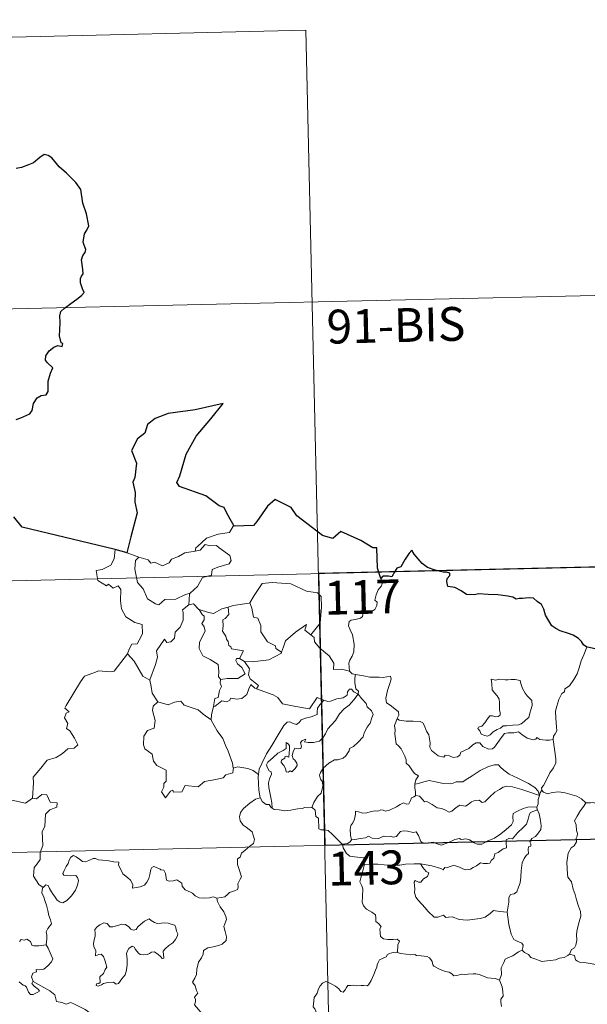
# Model space of a CAD drawing. Units: metres. Extents: x 657247 to 661770, y 4750659 to 4753732.
# Drawn here: x 657816 to 657942, y 4752751 to 4752969 of the extents above; entities that cross this region are included whole.
import ezdxf
from ezdxf.enums import TextEntityAlignment as Align

# ---------------------------------------------------------------- set-up
doc = ezdxf.new("R2010")
doc.units = ezdxf.units.M
doc.header["$MEASUREMENT"] = 0
doc.layers.add('Carátula', color=7, linetype='Continuous', lineweight=0)
doc.styles.add('Style-arial', font='arial.shx', dxfattribs={"bigfont": 'arialbig.shx'})

msp = doc.modelspace()

# ---------------------------------------------------------------- linework, layer by layer
at = {"layer": 'Carátula', "color": 7, "linetype": 'Continuous', "lineweight": 0}
for p, q in [((657614.88, 4752960.49), (657879.65, 4752966.66)), ((657879.65, 4752966.66), (657885.26, 4752725.78)), ((657616.29, 4752900.27), (657969.31, 4752908.49)), ((657529.42, 4752838.01), (658058.97, 4752850.34)), ((657530.83, 4752777.78), (658060.37, 4752790.12))]:
    msp.add_line(p, q, dxfattribs=at)
at = {"layer": 'Carátula', "color": 7, "linetype": 'Continuous', "lineweight": 30, "flags": 128}
for points in [[(657815.49, 4752880.38), (657816.51, 4752880.76), (657818.56, 4752881.67), (657819.08, 4752882.36), (657819.33, 4752883.95), (657820.18, 4752885.15), (657821.05, 4752885.67), (657822.14, 4752885.88), (657822.57, 4752886.55), (657822.58, 4752888.85), (657823.08, 4752890.64), (657823.63, 4752891.83), (657822.48, 4752892.93), (657822, 4752893.51), (657822.11, 4752894.5), (657822.85, 4752895.57), (657823.82, 4752896.4), (657824.76, 4752896.78), (657825.69, 4752896.58), (657825.83, 4752897.22), (657825.46, 4752897.36), (657825.11, 4752898.93), (657825.22, 4752900.27), (657825.26, 4752901.89), (657825.22, 4752903.39), (657825.43, 4752904.32), (657826.2, 4752905.02), (657827.64, 4752906.11), (657828.97, 4752907.02), (657829.97, 4752907.9), (657830.57, 4752908.52), (657830.17, 4752909.31), (657829.78, 4752910.64), (657829.75, 4752911.66), (657829.99, 4752912.17), (657830.34, 4752912.63), (657830.31, 4752913.65), (657830.12, 4752914.77), (657829.96, 4752915.77), (657830.25, 4752916.71), (657830.78, 4752917.43), (657830.96, 4752918.03), (657830.55, 4752919), (657830.38, 4752919.68), (657830.62, 4752921.52), (657831.19, 4752922.38), (657831.63, 4752923.31), (657831.06, 4752925.93), (657830.29, 4752928.36), (657829.87, 4752931.37), (657828.72, 4752932.92), (657826.69, 4752934.95), (657825.01, 4752936.4), (657824.44, 4752937.1), (657823.44, 4752938.4), (657822.6, 4752938.86), (657821.69, 4752939.1), (657820.75, 4752938.42), (657819.36, 4752937.3), (657818.28, 4752936.8), (657816.68, 4752936.2), (657815.53, 4752936.04)], [(657863.77, 4752856.74), (657862.92, 4752858.28), (657862.04, 4752859.92), (657861.61, 4752860.87), (657860.49, 4752861.22), (657857.55, 4752863.47), (657851.7, 4752865.52), (657851.11, 4752866.4), (657851.77, 4752867.92), (657853.19, 4752872.72), (657855.38, 4752876.71), (657858.6, 4752880.56), (657861.38, 4752883.95), (657855.18, 4752882.54), (657849.21, 4752881.72), (657846.27, 4752880.62), (657844.6, 4752879.3), (657844.02, 4752877.38), (657842.35, 4752876.1), (657841.04, 4752873.51), (657842.14, 4752870.68), (657841.83, 4752867.53), (657841.36, 4752866.5), (657841.9, 4752864.23), (657841.83, 4752862.09), (657842.28, 4752859.68), (657840.93, 4752854.38), (657839.99, 4752850.86), (657840.09, 4752850.84)], [(657896.32, 4752845.11), (657895.54, 4752847.43), (657895.39, 4752851.91), (657894.54, 4752851.95), (657891.85, 4752853.53), (657887.44, 4752855.57), (657885.63, 4752854.01), (657883.4, 4752854.67), (657877.66, 4752859.02), (657876.43, 4752860.87), (657872.85, 4752862.67), (657871.18, 4752861.15), (657868.85, 4752857.8), (657868.11, 4752856.88), (657863.77, 4752856.74)], [(657837.41, 4752851.58), (657816.82, 4752856.54), (657815.01, 4752858.84)], [(657840.09, 4752850.84), (657837.41, 4752851.58)], [(657941.88, 4752829.91), (657941.14, 4752830.43), (657940.73, 4752831.2), (657940.04, 4752831.87), (657938.89, 4752832.58), (657937.88, 4752832.96), (657935.99, 4752833.57), (657935.02, 4752834.09), (657934.14, 4752834.67), (657933.46, 4752835.79), (657932.75, 4752837.04), (657932.37, 4752838.37), (657931.84, 4752839.4), (657930.94, 4752840.02), (657930.13, 4752840.76), (657929.21, 4752840.84), (657928.35, 4752840.78), (657927.68, 4752840.74), (657926.92, 4752840.74), (657926.28, 4752840.57), (657925.55, 4752841.01), (657924.41, 4752841.26), (657922.22, 4752841.53), (657920.09, 4752841.6), (657917.9, 4752841.73), (657917.05, 4752841.55), (657915.28, 4752841.61), (657914.08, 4752842.38), (657912.69, 4752843.11), (657911.66, 4752843.27), (657911.1, 4752843.36), (657910.9, 4752844.45), (657911, 4752845.11), (657911.56, 4752845.79), (657911.55, 4752846.35), (657910.83, 4752846.57), (657910.12, 4752846.51), (657908.3, 4752846.97), (657906.64, 4752847.59), (657905.41, 4752848.5), (657904.52, 4752849.48), (657903.7, 4752850.57), (657903.16, 4752851.41), (657902.56, 4752850.72), (657901.64, 4752849.4), (657900.74, 4752847.76), (657899.84, 4752847.41), (657899.39, 4752846.68), (657898.7, 4752845.53), (657897.99, 4752845.67), (657896.73, 4752845.64), (657896.32, 4752845.11)], [(657961.39, 4752828.58), (657961.09, 4752829.26), (657960.73, 4752830.19), (657959.96, 4752830.81), (657959.18, 4752831.17), (657958.1, 4752831.21), (657956.85, 4752830.72), (657956, 4752830), (657955.49, 4752829.23), (657955.56, 4752828.41), (657954.95, 4752827.99), (657953.57, 4752827.58), (657951.88, 4752827.2), (657950.3, 4752827.3), (657949.53, 4752827.09), (657948.6, 4752827.3), (657947.45, 4752828.1), (657946.31, 4752828.71), (657945.64, 4752829.28), (657944.33, 4752829.37), (657942.45, 4752829.84), (657941.88, 4752829.91)]]:
    msp.add_lwpolyline(points, dxfattribs=at)
at = {"layer": 'Carátula', "color": 7, "linetype": 'Continuous', "lineweight": 0, "flags": 128}
for points in [[(657863.77, 4752856.74), (657863.56, 4752856.73), (657862.79, 4752855.37), (657860.28, 4752854.94), (657857.68, 4752854.11), (657855.68, 4752852.25), (657855.3, 4752851.9), (657855.18, 4752851.2)], [(657855.18, 4752851.2), (657856.23, 4752851.42), (657857.39, 4752852.69), (657858.46, 4752852.41), (657859.87, 4752852.42), (657860.5, 4752851.9), (657862.87, 4752850.21), (657863.13, 4752849.12), (657862.67, 4752848.41), (657860.16, 4752847.67), (657858.94, 4752847.12), (657858.79, 4752845.9), (657856.76, 4752845.39), (657855.71, 4752843.37), (657854.06, 4752841.87)], [(657837.41, 4752851.58), (657837.2, 4752849.5), (657836.47, 4752848.08), (657834.55, 4752847.11), (657833.24, 4752846.9), (657833.58, 4752844.69), (657835.53, 4752843.52), (657835.94, 4752843.85), (657837.01, 4752843.03), (657838.07, 4752843.54), (657838.71, 4752842.69), (657838.59, 4752840.19), (657838.81, 4752838.41), (657839.82, 4752836.65), (657841.79, 4752835.42), (657843.41, 4752834.92), (657843.49, 4752832.9), (657842.79, 4752831.44), (657842.3, 4752830.67), (657841.1, 4752830.62), (657840.52, 4752829.45), (657840.17, 4752828.42)], [(657840.09, 4752850.84), (657842.65, 4752849.88)], [(657842.65, 4752849.88), (657841.91, 4752849.13), (657841.77, 4752847.22), (657842.39, 4752844.24), (657843.61, 4752842.84), (657844.57, 4752840.67), (657846.41, 4752839.53), (657847.08, 4752839.3), (657848.45, 4752840.5), (657850.85, 4752840.55), (657853.01, 4752841.58), (657854.06, 4752841.87)], [(657842.65, 4752849.88), (657842.65, 4752849.88), (657844.73, 4752849.25), (657845.35, 4752848.57), (657846.16, 4752848.74), (657847.93, 4752847.95), (657849.43, 4752848.62), (657849.92, 4752849.41), (657851.44, 4752850.01), (657852.9, 4752850.8), (657855.18, 4752851.2)], [(657867.13, 4752839.69), (657867.27, 4752839.71), (657868.25, 4752841.38), (657869.97, 4752844.04), (657872.22, 4752844.23), (657876.32, 4752843.93), (657879.79, 4752842.33), (657882.29, 4752841.98), (657883.09, 4752841.18), (657883.11, 4752838.8), (657882.82, 4752835.21), (657880.78, 4752832.65)], [(657896.32, 4752845.11), (657896.62, 4752844.28), (657896.41, 4752843.53), (657895.66, 4752842.64), (657895.26, 4752841.55), (657894.94, 4752840.36), (657895.46, 4752839.89), (657895.38, 4752839.17), (657894.96, 4752838.28), (657894.07, 4752837.76), (657893.46, 4752838), (657892.55, 4752838.12), (657892.35, 4752837.48), (657892.23, 4752836.75), (657891.77, 4752836.32), (657890.61, 4752836.02), (657889.69, 4752835.93), (657889.24, 4752835.58), (657889.12, 4752834.62), (657889.48, 4752833.73), (657890.02, 4752832.64), (657890.39, 4752830.55), (657890.31, 4752828.87), (657889.9, 4752827.96), (657889.4, 4752827.05), (657889.19, 4752826.4), (657889.31, 4752824.58)], [(657854.06, 4752841.87), (657853.87, 4752841.68), (657853.73, 4752839.3)], [(657853.73, 4752839.3), (657852.36, 4752838.23), (657852.53, 4752837.59), (657852.5, 4752835.93), (657851.85, 4752834.39), (657850.75, 4752833.27), (657850.58, 4752831.9), (657849.76, 4752831.1), (657848.85, 4752830.92), (657848.4, 4752831.71), (657846.56, 4752829.13), (657846.83, 4752827.71), (657846.41, 4752826.08), (657845.11, 4752822.65), (657845.12, 4752822.63)], [(657853.73, 4752839.3), (657854.79, 4752839.5), (657856, 4752838.27), (657856.05, 4752838.25)], [(657856.05, 4752838.25), (657858.12, 4752837.64), (657859.2, 4752837.37), (657861.05, 4752838.39), (657862.5, 4752838.82)], [(657862.5, 4752838.82), (657862.58, 4752837.14), (657861.82, 4752836.25), (657861.27, 4752836.01), (657861.36, 4752834.57), (657861.21, 4752833.45), (657861.92, 4752832.39), (657862.13, 4752831.73), (657862.46, 4752831.2), (657862.64, 4752830.32), (657863.03, 4752829.99), (657863.23, 4752829.56), (657865.9, 4752829.1), (657864.99, 4752827.38)], [(657862.5, 4752838.82), (657863.56, 4752839.17), (657867.13, 4752839.69)], [(657867.27, 4752839.71), (657867.74, 4752838.6), (657868.1, 4752836.57), (657869.01, 4752836.35), (657869.7, 4752834.71), (657869.69, 4752833.29), (657871.18, 4752831.08), (657872.95, 4752830.22), (657873.05, 4752829.61), (657874.31, 4752828.79)], [(657856.05, 4752838.25), (657856.71, 4752837.17), (657857.16, 4752836.8), (657857.14, 4752835.98), (657856.67, 4752835.15), (657857.18, 4752834.42), (657857.38, 4752833.46), (657856.12, 4752831.01), (657856.05, 4752829.59), (657856.88, 4752828.01), (657858.45, 4752827.21), (657860.29, 4752826.05), (657860.43, 4752824.51), (657860.36, 4752823.33), (657860.88, 4752822.74)], [(657874.31, 4752828.79), (657874.75, 4752830.03), (657875.16, 4752831.36), (657877.4, 4752833.21), (657879.85, 4752834.97), (657879.46, 4752833.66), (657880.78, 4752832.65)], [(657880.78, 4752832.65), (657881.53, 4752832.08), (657881.57, 4752831.1), (657882.79, 4752829.67), (657884.86, 4752828), (657885.85, 4752826.38), (657885.8, 4752825), (657887.6, 4752825.02), (657889.31, 4752824.58)], [(657819.14, 4752796.48), (657819.38, 4752799.87), (657819.28, 4752801.13), (657820.94, 4752803.11), (657822.36, 4752804.88), (657824.37, 4752805.47), (657825.77, 4752806.32), (657826.96, 4752807.41), (657828.34, 4752807.5), (657829.16, 4752808.3), (657828.42, 4752809.76), (657827.43, 4752811.4), (657826.69, 4752811.86), (657826.95, 4752812.97), (657826.22, 4752814.23), (657826.56, 4752815.28), (657827.25, 4752815.58), (657826.29, 4752816.41), (657826.62, 4752817), (657829.73, 4752822.26), (657830.62, 4752823.46), (657832.52, 4752824.16), (657833.84, 4752824.69), (657836.36, 4752824.49), (657837.25, 4752824.59), (657840.17, 4752828.42)], [(657840.17, 4752828.42), (657841.64, 4752826.79), (657843.56, 4752823.5), (657845.12, 4752822.63)], [(657866.12, 4752826.74), (657867.75, 4752826.64), (657871.5, 4752827.15), (657874.25, 4752828.61), (657874.31, 4752828.79)], [(657941.88, 4752829.91), (657941.25, 4752828.23), (657940.64, 4752826.92), (657940.25, 4752825.33), (657939.77, 4752824.04), (657939.02, 4752822.78), (657938.04, 4752821.36), (657937.02, 4752820.71), (657936.96, 4752820.03), (657936.4, 4752819.62), (657935.7, 4752818.3), (657935.26, 4752816.81), (657934.97, 4752815.72), (657935.03, 4752814.18), (657935.23, 4752812.29), (657935.28, 4752811.37), (657934.92, 4752810.68), (657934.56, 4752810.17), (657934.43, 4752809.55), (657934.44, 4752809.45)], [(657864.99, 4752827.38), (657864.3, 4752827.44), (657864.2, 4752826.96), (657864.51, 4752826.19), (657865.52, 4752825.43), (657866.24, 4752823.99), (657864.63, 4752822.99), (657862.22, 4752822.99), (657860.88, 4752822.74)], [(657864.99, 4752827.38), (657866.12, 4752826.74)], [(657868.76, 4752820.68), (657869.18, 4752821.45), (657867.33, 4752822.91), (657866.96, 4752823.76), (657867.23, 4752825.15), (657866.12, 4752826.74)], [(657889.31, 4752824.58), (657889.94, 4752823.98), (657890.68, 4752823.83)], [(657890.68, 4752823.83), (657890.54, 4752823.07), (657890.54, 4752822.07), (657890.74, 4752820.7), (657891.33, 4752820.15), (657891.28, 4752819.49)], [(657890.68, 4752823.83), (657890.69, 4752823.83), (657892.41, 4752823.59), (657893.83, 4752823.29), (657894.81, 4752823.25), (657895.9, 4752823.3), (657896.81, 4752823.18), (657898.44, 4752823.5), (657898.54, 4752822.86), (657898.22, 4752821.67), (657897.75, 4752820.28), (657897.38, 4752818.63), (657897.53, 4752817.59), (657898.33, 4752817.03), (657899.4, 4752816.28), (657900.17, 4752815.61), (657900.3, 4752814.86), (657899.87, 4752814.09)], [(657845.12, 4752822.63), (657845.4, 4752821.18), (657845.65, 4752819.73), (657846.9, 4752817.81)], [(657860.88, 4752822.74), (657860.75, 4752822.72), (657860.69, 4752821.92), (657860.98, 4752821.22), (657860.52, 4752820.33), (657860.29, 4752818.77), (657859.53, 4752818.55), (657859.22, 4752816.8), (657859.33, 4752816.94)], [(657859.22, 4752816.8), (657859.57, 4752816.81), (657861.09, 4752818.02), (657862.13, 4752817.79), (657862.74, 4752818.1), (657863.05, 4752818.63), (657864.38, 4752818.4), (657865.48, 4752818.53), (657866.6, 4752819.43), (657867.07, 4752820.7), (657867.47, 4752821.67), (657868.36, 4752820.83), (657868.76, 4752820.68)], [(657920.75, 4752822.83), (657920.88, 4752821.76), (657920.95, 4752820.5), (657921.45, 4752819.81), (657922.06, 4752819.14), (657922.48, 4752818.43), (657922.59, 4752817.62), (657922.54, 4752817.11), (657922.59, 4752816.02), (657922.73, 4752815.4), (657922.72, 4752814.86), (657922.29, 4752814.53), (657921.61, 4752814.51), (657921.02, 4752814.7), (657920.45, 4752814.71), (657919.94, 4752814.07), (657919.29, 4752813.16), (657918.66, 4752812.44), (657917.95, 4752812.21), (657917.8, 4752811.88), (657918.18, 4752811.35), (657918.54, 4752810.62), (657919.29, 4752810.32), (657919.94, 4752810.23), (657920.53, 4752810.47), (657921.17, 4752811.16), (657922.08, 4752811.66), (657922.8, 4752812), (657923.4, 4752812.45), (657924.09, 4752812.51), (657925.54, 4752812.62), (657926.75, 4752812.73), (657927.39, 4752812.93), (657928.01, 4752813.48), (657928.39, 4752813.83), (657929.04, 4752814.31), (657929.28, 4752815.29), (657929.5, 4752816), (657929.77, 4752817.02), (657929.75, 4752818.12), (657929.24, 4752818.65), (657928.67, 4752819.14), (657928.26, 4752819.69), (657927.66, 4752820.79), (657927.32, 4752821.89), (657927.11, 4752822.56), (657926.01, 4752822.76), (657925.12, 4752822.78), (657924.49, 4752822.66), (657923.81, 4752822.71), (657922.59, 4752822.8), (657921.65, 4752822.6), (657920.75, 4752822.83)], [(657868.76, 4752820.68), (657872.47, 4752819.39), (657873.47, 4752818.73), (657874.51, 4752817.38), (657877.49, 4752816.79), (657880.45, 4752816.29), (657882.2, 4752818.78), (657883.63, 4752818.15)], [(657872.19, 4752794.24), (657872.14, 4752795.42), (657871.93, 4752796.57), (657871.5, 4752798.82), (657871.39, 4752799.82), (657871.64, 4752800.71), (657872.07, 4752801.8), (657872.01, 4752802.27), (657871.57, 4752802.54), (657871.11, 4752803.29), (657870.96, 4752803.87), (657871.22, 4752804.44), (657872.46, 4752805.47), (657873.44, 4752806.41), (657874.64, 4752807), (657875.35, 4752807.49), (657875.33, 4752808.77), (657875.81, 4752808.42), (657876.05, 4752808.03), (657876.06, 4752807.31), (657875.93, 4752805.55), (657875.33, 4752805.77), (657875.02, 4752805.65), (657875.02, 4752805.3), (657874.25, 4752804.89), (657874.22, 4752804.39), (657874.82, 4752803.68), (657875.14, 4752803.01), (657875.3, 4752802.29), (657875.77, 4752802.22), (657876.19, 4752802.49), (657876.59, 4752802.26), (657877.29, 4752803.02), (657877.72, 4752803.67), (657877.65, 4752804.23), (657877.21, 4752804.84), (657876.86, 4752805.15), (657876.67, 4752805.88), (657876.85, 4752806.75), (657877.23, 4752807.5), (657877.96, 4752807.41), (657878.58, 4752807.45), (657878.68, 4752807.97), (657878.52, 4752808.75), (657878.83, 4752809.27), (657879.64, 4752809.51), (657879.41, 4752808.97), (657880.17, 4752808.81), (657881.35, 4752808.77), (657882.73, 4752809.09), (657883.42, 4752809.84), (657884.03, 4752810.72), (657884.57, 4752811.81), (657885.32, 4752812.65), (657886.21, 4752813.67), (657887.15, 4752815.11), (657888.19, 4752816.23), (657889.28, 4752817.08), (657890.32, 4752818.24), (657891.28, 4752819.49)], [(657891.28, 4752819.49), (657892.09, 4752818.49), (657893, 4752817.47), (657893.24, 4752816.73), (657894.2, 4752815.83), (657894.57, 4752815.02), (657894.26, 4752814.24), (657893.91, 4752813.09), (657893.28, 4752812.17), (657892.61, 4752810.94), (657892.39, 4752810.05), (657891.16, 4752808.78), (657890.2, 4752807.94), (657889.37, 4752807.48), (657889.26, 4752806.98), (657888.55, 4752805.86), (657887.92, 4752805.29), (657886.73, 4752804.94), (657886.02, 4752804.96), (657884.73, 4752804.19), (657883.51, 4752803.1), (657882.95, 4752802.15), (657882.69, 4752801.52), (657882.89, 4752800.69), (657883.33, 4752800.04), (657883.41, 4752799.08), (657883.09, 4752797.59), (657882.28, 4752796.81), (657881.45, 4752795.53), (657881.02, 4752794.36)], [(657891.28, 4752819.49), (657890.28, 4752820.04), (657889.75, 4752820.63), (657889.38, 4752820.64), (657888.93, 4752820.01), (657888.85, 4752819.25), (657887.94, 4752818.71), (657886.55, 4752818.44), (657885.17, 4752817.96), (657884.51, 4752817.91), (657883.63, 4752818.15)], [(657846.9, 4752817.81), (657845.82, 4752816.81), (657845.72, 4752815.87), (657846.31, 4752813.7), (657846.11, 4752811.97), (657844.6, 4752811.48), (657843.77, 4752810.2), (657843.68, 4752808.3), (657844.03, 4752807.4), (657845.63, 4752806.22), (657845.96, 4752804.69), (657846.7, 4752803.69), (657848.71, 4752802.69), (657848.71, 4752800.21), (657848.22, 4752799.7), (657848.21, 4752798.9), (657847.7, 4752797.89), (657848.56, 4752796.51), (657849.68, 4752798.03), (657850.19, 4752798.26), (657850.34, 4752797.77), (657852.19, 4752797.85), (657852.95, 4752799.27), (657855.86, 4752798.94), (657857.23, 4752800.15), (657859.74, 4752800.57), (657861.36, 4752800.99), (657861.92, 4752801.62), (657863.47, 4752802.06), (657863.67, 4752803.22)], [(657846.9, 4752817.81), (657846.92, 4752817.77), (657849.19, 4752817.13), (657850.55, 4752817.76), (657851.99, 4752817.97), (657852.71, 4752817.07), (657855.79, 4752816.06), (657856.92, 4752815.05), (657858.68, 4752813.83)], [(657883.63, 4752818.15), (657882.76, 4752817.11), (657882.28, 4752816.42), (657882.18, 4752815.51), (657882.2, 4752814.99), (657880.87, 4752814.48), (657879.62, 4752814.21), (657878.67, 4752813.81), (657878.2, 4752813.2), (657877.61, 4752812.77), (657876.84, 4752812.99), (657876.12, 4752813.37), (657875.53, 4752813.3), (657874.77, 4752812.54), (657873.57, 4752810.47), (657872.12, 4752808.12), (657870.99, 4752806.27), (657869.92, 4752804.13), (657869.35, 4752802.89), (657869.2, 4752801.71)], [(657858.68, 4752813.83), (657858.77, 4752814.91), (657859.22, 4752816.8)], [(657863.6, 4752803.1), (657863.45, 4752804.24), (657862.47, 4752806.87), (657861.94, 4752808), (657861.27, 4752809.67), (657860.02, 4752811.38), (657858.67, 4752813.75), (657858.68, 4752813.83)], [(657899.87, 4752814.09), (657899.57, 4752813.3), (657899.31, 4752812.57), (657899.45, 4752811.58), (657899.42, 4752810.65), (657899.67, 4752808.46), (657900.23, 4752808.07), (657900.76, 4752807.38), (657901.23, 4752806.5), (657901.62, 4752805.74), (657901.88, 4752804.93), (657901.87, 4752804.21), (657902.56, 4752803.65), (657903.16, 4752802.72), (657903.71, 4752801.93), (657904.6, 4752801.41), (657904.04, 4752800.52), (657903.82, 4752799.53)], [(657934.44, 4752809.45), (657933.67, 4752809.31), (657932.82, 4752809.29), (657931.53, 4752809.42), (657930.87, 4752809.93), (657930.63, 4752809.56), (657930.01, 4752809.41), (657928.73, 4752809.72), (657927.51, 4752810.57), (657926.78, 4752811.15), (657925.75, 4752810.95), (657924.5, 4752810.96), (657923.69, 4752810.76), (657922.97, 4752809.84), (657922.22, 4752808.78), (657921.47, 4752807.77), (657921.01, 4752807.38), (657920.12, 4752807.32), (657918.88, 4752807.87), (657918.18, 4752808.73), (657917.41, 4752808.69), (657916.67, 4752808.24), (657915.79, 4752807.49), (657914.03, 4752806.65), (657913.78, 4752805.95), (657913.25, 4752805.6), (657912.33, 4752805.43), (657911.5, 4752805.83), (657910.5, 4752805.97), (657910.23, 4752805.54), (657908.96, 4752805.84), (657907.53, 4752807.02), (657907.15, 4752807.73), (657907.23, 4752808.72), (657906.93, 4752810.51), (657906.39, 4752811.32), (657905.91, 4752812.65), (657905.59, 4752813.14), (657905.02, 4752813.47), (657903.45, 4752813.51), (657901.9, 4752813.53), (657900.32, 4752813.76), (657899.87, 4752814.09)], [(657934.44, 4752809.45), (657935.05, 4752805.16), (657935.08, 4752804.28), (657934.56, 4752803.19), (657933.73, 4752802.05), (657932.95, 4752800.51), (657932.31, 4752799.28), (657931.86, 4752798.73), (657931.99, 4752798.11)], [(657931.42, 4752797.08), (657931.17, 4752798.01), (657930.36, 4752798.85), (657929.01, 4752799.74), (657926.6, 4752800.88), (657924.7, 4752801.8), (657923.51, 4752802.65), (657922.81, 4752803.36), (657922.35, 4752803.87), (657921.49, 4752803.87), (657920.15, 4752803.48), (657918.29, 4752802.57), (657916.55, 4752801.41), (657914.93, 4752800.45), (657914.45, 4752800.06), (657912.97, 4752800.09), (657912.27, 4752799.75), (657911.62, 4752799.6), (657910.14, 4752799.74), (657908.38, 4752800.1), (657906.97, 4752800.35), (657905.78, 4752800.04), (657904.62, 4752799.67), (657903.82, 4752799.53)], [(657869.2, 4752801.71), (657867.97, 4752802.6), (657866.81, 4752803.03), (657864.62, 4752803.42), (657863.6, 4752803.1)], [(657863.67, 4752803.22), (657863.6, 4752803.1)], [(657869.2, 4752801.71), (657869.12, 4752801.15), (657869.25, 4752798.23), (657869.52, 4752796.51)], [(657903.82, 4752799.53), (657903.81, 4752798.71), (657903.99, 4752797.82), (657903.96, 4752796.98)], [(657903.96, 4752796.98), (657904.04, 4752797.02), (657904.84, 4752796.88), (657905.58, 4752796.07), (657905.97, 4752795.64), (657906.45, 4752795.69), (657907.67, 4752795.08), (657908.78, 4752794.29), (657909.82, 4752794.15), (657910.61, 4752793.77), (657911.44, 4752793.35), (657912, 4752793.54), (657912.94, 4752794.37), (657913.78, 4752794.9), (657915.02, 4752794.69), (657915.62, 4752795.05), (657916.39, 4752795.67), (657917.07, 4752795.96), (657918.04, 4752796.02), (657918.71, 4752795.5), (657919.32, 4752795.63), (657920.45, 4752796.78), (657921.51, 4752797.75), (657922.56, 4752798.37), (657923.4, 4752798.91), (657924.21, 4752799.15), (657925.43, 4752798.98), (657927.48, 4752798.34), (657929.06, 4752797.86), (657931.42, 4752797.08)], [(657931.99, 4752798.11), (657931.92, 4752798.19), (657931.55, 4752797.64), (657931.42, 4752797.08)], [(657941.7, 4752795.41), (657940.74, 4752796.27), (657939.69, 4752796.87), (657938.7, 4752797.21), (657937.1, 4752797.67), (657935.65, 4752797.83), (657934.3, 4752797.72), (657933.2, 4752797.4), (657932.28, 4752797.8), (657931.99, 4752798.11)], [(657810.14, 4752796.95), (657817.59, 4752795.37), (657819.14, 4752796.48)], [(657821.47, 4752776.69), (657820.54, 4752777.29), (657819.37, 4752779.2), (657819.48, 4752781.05), (657820.19, 4752781.92), (657820.82, 4752782.88), (657820.85, 4752784.4), (657821.45, 4752785.99), (657821.26, 4752789.09), (657821.86, 4752790.16), (657821.99, 4752792.91), (657822.98, 4752793.85), (657824.52, 4752794.45), (657824.6, 4752795.39), (657823.04, 4752795.57), (657822.33, 4752797.18), (657821.22, 4752797.23), (657820, 4752796.3), (657819.14, 4752796.48)], [(657859.93, 4752774.27), (657860.93, 4752774.43), (657861.72, 4752774.61), (657862.31, 4752775.12), (657862.76, 4752775.51), (657863.84, 4752775.88), (657864.57, 4752776.21), (657864.68, 4752776.72), (657864.64, 4752777.46), (657865.11, 4752778.47), (657865.39, 4752779.05), (657864.8, 4752780.88), (657864.53, 4752781.77), (657864.56, 4752783.04), (657865.16, 4752783.35), (657865.4, 4752784.24), (657866.21, 4752784.91), (657867.27, 4752785.82), (657868.07, 4752786.38), (657868.3, 4752787.28), (657868.04, 4752788.26), (657867.8, 4752788.97), (657866.49, 4752790.06), (657865.8, 4752790.47), (657865.14, 4752791.45), (657864.96, 4752792.29), (657865.17, 4752793.27), (657865.85, 4752794.17), (657867.27, 4752795.32), (657868.54, 4752796.21), (657869.52, 4752796.51)], [(657869.52, 4752796.51), (657869.62, 4752796.54), (657869.98, 4752795.71), (657870.86, 4752795.05), (657871.54, 4752795.04), (657871.99, 4752794.35), (657872.19, 4752794.24)], [(657889.75, 4752787.24), (657889.55, 4752788.22), (657889.52, 4752789.54), (657889.67, 4752790.36), (657890.07, 4752790.95), (657890.42, 4752791.82), (657890.69, 4752792.89), (657890.7, 4752793.59), (657891.35, 4752793.46), (657892.33, 4752793.1), (657893.17, 4752793.2), (657894.17, 4752793.47), (657895.06, 4752793.65), (657895.63, 4752793.58), (657896.26, 4752793.9), (657896.79, 4752793.81), (657897.34, 4752793.6), (657898.23, 4752793.82), (657899.78, 4752794.52), (657900.58, 4752795.06), (657901.32, 4752795.45), (657901.96, 4752795.15), (657902.45, 4752795.2), (657902.82, 4752795.97), (657903.07, 4752796.56), (657903.57, 4752796.75), (657903.96, 4752796.98)], [(657931.42, 4752797.08), (657931.42, 4752797.08), (657931.15, 4752796.17), (657931.1, 4752795.23), (657930.84, 4752794.48)], [(657941.7, 4752795.41), (657941.69, 4752795.41), (657941.25, 4752794.68), (657940.49, 4752793.73), (657939.79, 4752792.49), (657939.16, 4752791.41), (657939.53, 4752790.56), (657939.59, 4752789.3), (657939.86, 4752788.59), (657939.74, 4752788.03), (657939.58, 4752787.58), (657939.59, 4752786.74), (657939.13, 4752785.91), (657938.43, 4752785.42), (657937.79, 4752784.3), (657937.45, 4752782.17), (657937.63, 4752779.6), (657937.72, 4752778.92), (657938.52, 4752777.9), (657938.91, 4752776.32), (657939.31, 4752775.09), (657939.6, 4752773.9), (657940.09, 4752772.55), (657940.52, 4752771.32), (657940.56, 4752770.32), (657940.25, 4752769.03), (657939.75, 4752767.34), (657939.66, 4752766.26), (657939.68, 4752764.98), (657939.49, 4752763.87), (657939.17, 4752763.31), (657938.55, 4752762.91), (657938.1, 4752761.9)], [(657944.07, 4752795.11), (657944.07, 4752795.19), (657943.42, 4752795.49), (657942.75, 4752795.42), (657941.7, 4752795.41)], [(657872.19, 4752794.24), (657872.67, 4752793.91), (657873.76, 4752793.87), (657874.99, 4752793.64), (657876.37, 4752793.77), (657877.01, 4752793.97), (657877.9, 4752794.11), (657878.92, 4752794.15), (657879.36, 4752794.38), (657880.11, 4752794.28), (657881.02, 4752794.36)], [(657881.02, 4752794.36), (657881.04, 4752794.36), (657881.77, 4752793.76), (657881.92, 4752792.42), (657882.47, 4752792.05), (657882.54, 4752789.62), (657883.01, 4752789.45), (657883.81, 4752789.43), (657884.64, 4752789.28), (657885.55, 4752788.43), (657886.88, 4752787.06), (657887.72, 4752786.28)], [(657930.84, 4752794.48), (657929.8, 4752794.52), (657928.87, 4752794.48), (657927.82, 4752794.15), (657926.59, 4752793.6), (657925.57, 4752793.06), (657925.53, 4752792.34), (657925.56, 4752791.3), (657925.2, 4752790.51), (657924.02, 4752789.54), (657922.86, 4752788.57), (657921.43, 4752787.58), (657919.86, 4752786.92), (657918.68, 4752786.26), (657917.65, 4752786.23), (657916.95, 4752786.58), (657915.91, 4752787.19), (657915.08, 4752787.47), (657914.64, 4752787.38), (657914.1, 4752787.29), (657913.7, 4752787.48), (657912.7, 4752787.3), (657911.63, 4752786.79), (657910.67, 4752786.43), (657909.68, 4752786.05), (657908.56, 4752786.42), (657907.91, 4752786.69), (657906.97, 4752786.56), (657905.64, 4752786.49), (657905.17, 4752786.86), (657904.64, 4752788.17), (657904.14, 4752789.02), (657903.45, 4752788.88), (657902.17, 4752789.17), (657901.31, 4752789.25), (657900.62, 4752789.06), (657900.16, 4752788.45), (657899.78, 4752787.96), (657899.05, 4752787.84), (657898.45, 4752788.03), (657897.07, 4752787.97), (657896.9, 4752788.03), (657895.87, 4752787.55), (657894.36, 4752787.61), (657893.58, 4752788.01), (657892.86, 4752787.68), (657891.81, 4752787.49), (657890.51, 4752787.3), (657889.75, 4752787.24)], [(657905.1, 4752781.88), (657907.59, 4752781.42), (657909.55, 4752780.86), (657910.08, 4752780.57), (657910.45, 4752781.06), (657910.9, 4752781.03), (657911.42, 4752781.27), (657912.27, 4752781.53), (657912.83, 4752781.44), (657913.7, 4752781.14), (657914.43, 4752780.8), (657915.11, 4752780.55), (657916.16, 4752780.7), (657916.73, 4752781.11), (657917.48, 4752781.47), (657918.36, 4752782.09), (657919.05, 4752781.96), (657919.91, 4752781.96), (657920.42, 4752782.08), (657920.83, 4752782.73), (657921.34, 4752783.18), (657921.54, 4752784.12), (657922.24, 4752784.44), (657923.36, 4752785.25), (657924.13, 4752785.46), (657924.02, 4752786.64), (657924.05, 4752787.24), (657924.63, 4752787.5), (657925.46, 4752787.45), (657926.53, 4752788.76), (657927.84, 4752789.93), (657928.58, 4752790.67), (657928.95, 4752791.8), (657929.12, 4752792.68), (657929.34, 4752793.19), (657929.96, 4752793.48), (657930.96, 4752793.88)], [(657930.96, 4752793.88), (657931.34, 4752792.95), (657931.68, 4752791.54), (657931.82, 4752790.32), (657931.7, 4752789.54), (657931.24, 4752788.75), (657930.51, 4752787.97), (657929.72, 4752787.53), (657929.28, 4752786.78), (657929.53, 4752786.33), (657929.53, 4752785.85), (657929.01, 4752785.64), (657928.9, 4752785.11), (657929.02, 4752784.22), (657928.45, 4752783.76), (657928.01, 4752783.11), (657927.61, 4752782.12), (657927.38, 4752780.36), (657927.28, 4752778.97), (657927.12, 4752777.69), (657926.79, 4752776.7), (657926.39, 4752775.69), (657925.79, 4752775.28), (657925.04, 4752775.12), (657924.67, 4752774.47), (657924.65, 4752773.43), (657924.29, 4752771.2)], [(657930.84, 4752794.48), (657930.84, 4752794.44), (657930.94, 4752793.92), (657930.96, 4752793.88)], [(657889.75, 4752787.24), (657889.46, 4752786.76), (657888.88, 4752786.4), (657887.72, 4752786.28)], [(657887.72, 4752786.28), (657887.78, 4752786.24), (657887.97, 4752785.48), (657888.7, 4752784.16), (657889.43, 4752783.59), (657890.46, 4752783.48), (657892.55, 4752783.23), (657892.66, 4752782.21), (657892.6, 4752781.73)], [(657821.47, 4752776.69), (657822.1, 4752777.21), (657822.63, 4752777.08), (657822.89, 4752776.4), (657823.55, 4752775.34), (657824.14, 4752774.49), (657824.59, 4752773.84), (657825.27, 4752773.38), (657825.87, 4752773.27), (657826.72, 4752773.75), (657827.77, 4752774.84), (657828.63, 4752776.06), (657829.13, 4752777.19), (657829.3, 4752778.17), (657829.11, 4752778.87), (657828.71, 4752779.3), (657827.6, 4752779.25), (657826.67, 4752779.29), (657826.06, 4752779.42), (657825.84, 4752779.77), (657826.18, 4752780.42), (657826.61, 4752781.31), (657827.06, 4752781.96), (657827.26, 4752782.73), (657827.62, 4752783.4), (657828.23, 4752783.75), (657828.77, 4752783.42), (657829.57, 4752782.92), (657830.23, 4752782.44), (657830.85, 4752782.33), (657831.58, 4752782.67), (657832.56, 4752783.07), (657833.09, 4752783.06), (657833.74, 4752782.76), (657834.63, 4752782.7), (657836.07, 4752782.57), (657837.13, 4752782.36), (657838.23, 4752782.26), (657838.17, 4752781.64), (657838.77, 4752780.49), (657839.12, 4752779.68), (657840.19, 4752778.89), (657840.82, 4752778.26), (657841.36, 4752777.35), (657841.31, 4752776.49), (657842.11, 4752776.63), (657842.97, 4752776.77), (657843.91, 4752777.17), (657844.46, 4752777.85), (657844.91, 4752778.68), (657845.14, 4752779.52), (657845.36, 4752780.63), (657845.58, 4752781.05), (657845.99, 4752781.3), (657846.62, 4752781.08), (657847.38, 4752780.71), (657847.55, 4752780.56), (657848.23, 4752780.53), (657848.62, 4752779.74), (657848.72, 4752778.77), (657848.84, 4752778.25), (657849.4, 4752778.04), (657850.3, 4752778.14), (657851.07, 4752778.36), (657852.2, 4752777.65), (657852.31, 4752776.97), (657852.97, 4752776.14), (657854.1, 4752775.63), (657854.59, 4752775.38), (657855.19, 4752774.84), (657856.06, 4752774.4), (657857.15, 4752774.32), (657858.34, 4752774.37), (657859.11, 4752774.55), (657859.93, 4752774.27)], [(657892.6, 4752781.73), (657892.58, 4752781.53), (657892.21, 4752780.08), (657891.83, 4752778.81), (657891.65, 4752777.9), (657892.04, 4752777.05), (657892.33, 4752776.34), (657892.22, 4752774.58), (657892.16, 4752773.38), (657892.42, 4752772.58), (657893.14, 4752771.88), (657894.28, 4752771.22), (657895.07, 4752770.58), (657895.18, 4752769.9), (657895.21, 4752769.15), (657895.8, 4752768.7), (657896.36, 4752768.01), (657896.09, 4752767.51), (657896.12, 4752766.63), (657896.2, 4752765.77), (657896.88, 4752765.28), (657897.87, 4752765.13), (657899.01, 4752765.11), (657899.93, 4752765.19), (657900.43, 4752764.77), (657900.05, 4752763.94), (657899.94, 4752762.25)], [(657905.1, 4752781.88), (657903.64, 4752781.89), (657901.78, 4752781.8), (657900.48, 4752781.61), (657899.08, 4752781.58), (657897.03, 4752781.65), (657895.59, 4752781.84), (657893.9, 4752781.82), (657892.6, 4752781.73)], [(657924.29, 4752771.2), (657922.64, 4752771.32), (657921.26, 4752771.59), (657920.47, 4752770.87), (657919.4, 4752770.07), (657918.31, 4752769.82), (657915.41, 4752769.38), (657913.64, 4752769.53), (657912.06, 4752770.12), (657911.3, 4752770.08), (657910.65, 4752769.99), (657910.2, 4752770.53), (657908.94, 4752770.11), (657908.08, 4752770.09), (657906.7, 4752771.41), (657906.13, 4752772.16), (657904.55, 4752773.82), (657904.07, 4752774.53), (657903.77, 4752775.51), (657903.85, 4752776.29), (657903.65, 4752777.82), (657903.92, 4752778.21), (657904.6, 4752777.85), (657905.11, 4752777.82), (657905.77, 4752778.61), (657906.65, 4752779.07), (657906.94, 4752779.88), (657906.34, 4752780.23), (657905.6, 4752781.05), (657905.1, 4752781.88)], [(657822.16, 4752763.96), (657822.27, 4752765.27), (657822.33, 4752766.07), (657822.18, 4752766.82), (657822.49, 4752767.53), (657823.37, 4752768.63), (657823.13, 4752769.49), (657822.76, 4752770.48), (657822.53, 4752771.59), (657822.2, 4752772.77), (657821.94, 4752773.56), (657821.55, 4752774.77), (657821.18, 4752775.38), (657821.28, 4752776.15), (657821.45, 4752776.65), (657821.47, 4752776.69)], [(657859.93, 4752774.27), (657860.1, 4752773.57), (657860.71, 4752772.4), (657861.48, 4752771.24), (657861.97, 4752770.25), (657862.07, 4752769.59), (657861.75, 4752768.57), (657861.52, 4752768), (657861.78, 4752766.89), (657862.07, 4752765.71), (657862.03, 4752764.91)], [(657927.57, 4752762.74), (657927.76, 4752763.38), (657927.81, 4752763.84), (657927.53, 4752764.32), (657926.45, 4752764.77), (657925.73, 4752765.15), (657925.17, 4752766.32), (657924.63, 4752768.49), (657924.29, 4752771.2)], [(657844.95, 4752769.72), (657843.93, 4752769.21), (657843.08, 4752768.47), (657842.44, 4752767.92), (657842.09, 4752767.33), (657841.53, 4752767.17), (657840.92, 4752767.4), (657840.44, 4752767.93), (657839.75, 4752768.49), (657838.95, 4752768.54), (657838.25, 4752768.28), (657836.91, 4752767.91), (657836.26, 4752767.93), (657835.65, 4752768.66), (657834.9, 4752768.8), (657834.03, 4752768.4), (657833.46, 4752767.93), (657832.95, 4752767.32), (657832.98, 4752766.44), (657832.99, 4752765.86), (657832.77, 4752765.05), (657832.67, 4752764.21), (657832.73, 4752763.47), (657833.15, 4752762.68), (657833.07, 4752761.54), (657833.82, 4752761.83), (657834.34, 4752761.85), (657834.84, 4752761.38), (657835.21, 4752760.35), (657835.63, 4752758.98), (657835.22, 4752758.51), (657834.87, 4752757.58), (657834.02, 4752756.82), (657834.15, 4752755.62), (657833.81, 4752755.41), (657833.31, 4752755.32), (657833.22, 4752754.94), (657833.65, 4752754.77), (657834.39, 4752755.05), (657834.88, 4752755.34), (657835.81, 4752755.6), (657837.04, 4752755.69), (657837.69, 4752755.22), (657838.19, 4752755.39), (657838.91, 4752756.41), (657839.64, 4752757.33), (657839.92, 4752758.32), (657840.08, 4752759.56), (657840.07, 4752760.82), (657839.98, 4752761.94), (657840.11, 4752762.5), (657840.48, 4752763.11), (657841.17, 4752763.65), (657841.63, 4752763.44), (657841.97, 4752762.92), (657842.58, 4752762.08), (657843, 4752761.77), (657843.73, 4752761.7), (657844.52, 4752761.82), (657845.05, 4752762.02), (657845.5, 4752762.35), (657846.17, 4752762.42), (657846.98, 4752761.8), (657847.46, 4752761.33), (657847.88, 4752760.94), (657848.21, 4752760.97), (657848.1, 4752762.55), (657848.49, 4752763.04), (657849.36, 4752763.78), (657850.22, 4752764.36), (657850.81, 4752765.15), (657851.28, 4752765.96), (657851.34, 4752766.36), (657851.03, 4752766.94), (657850.85, 4752767.69), (657850.66, 4752768.27), (657850.03, 4752768.45), (657849.2, 4752768.77), (657848.43, 4752768.8), (657847.6, 4752768.72), (657846.76, 4752768.68), (657846.17, 4752768.86), (657845.42, 4752769.35), (657844.95, 4752769.72)], [(657816.27, 4752764.71), (657816.63, 4752765.11), (657817.3, 4752764.95), (657817.88, 4752765.18), (657818.65, 4752764.72), (657819, 4752763.89), (657819.43, 4752763.74), (657820.51, 4752763.74), (657822.16, 4752763.96)], [(657862.03, 4752764.91), (657861.14, 4752764.11), (657860.31, 4752763.79), (657859.18, 4752763.54), (657857.94, 4752763.3), (657857.03, 4752762.71), (657856.93, 4752761.91), (657856.53, 4752761.04), (657855.93, 4752760.07), (657855.52, 4752758.52), (657855.45, 4752757.36), (657855.05, 4752756.53), (657854.6, 4752755.7), (657855.13, 4752754.85), (657855.47, 4752753.86), (657855.74, 4752753.2), (657855, 4752752.38), (657855.2, 4752751.81), (657855.21, 4752751.29), (657855, 4752750.62), (657855.87, 4752749.58), (657857.59, 4752747.54)], [(657822.16, 4752763.96), (657822.58, 4752763.19), (657823.25, 4752761.67), (657823.6, 4752760.86), (657823.37, 4752760.15), (657822.53, 4752759.31), (657821.63, 4752758.53), (657820.79, 4752758.43), (657819.91, 4752758.49), (657820.03, 4752757.97), (657819.21, 4752757.67), (657818.89, 4752756.83), (657819.29, 4752755.79)], [(657927.57, 4752762.74), (657926.79, 4752762.38), (657926.04, 4752761.9), (657925.5, 4752761.49), (657924.57, 4752761.17), (657923.85, 4752760.75), (657923.51, 4752760), (657922.95, 4752758.85), (657922.99, 4752757.37), (657922.56, 4752756.14)], [(657938.1, 4752761.9), (657937.69, 4752761.59), (657936.89, 4752761.13), (657935.89, 4752760.99), (657934.99, 4752760.61), (657933.89, 4752760.44), (657933.14, 4752760.41), (657931.94, 4752760.28), (657930.39, 4752760.84), (657929.52, 4752761.14), (657928.97, 4752761.83), (657928.1, 4752762.25), (657927.57, 4752762.74)], [(657899.94, 4752762.25), (657899.82, 4752762.29), (657899.14, 4752762.25), (657898.74, 4752762.15), (657898.18, 4752762.05), (657897.73, 4752761.84), (657897.46, 4752761.26), (657896.63, 4752760.94), (657896.02, 4752760.64), (657895.69, 4752760.05), (657895.48, 4752759.51), (657895.4, 4752758.99), (657895.11, 4752758.3), (657894.7, 4752757.35), (657894.11, 4752756.04), (657893.53, 4752755.1), (657893.24, 4752754.86), (657892.48, 4752754.94), (657891.93, 4752754.97), (657890.9, 4752754.84), (657890.25, 4752754.99), (657889.55, 4752754.95), (657889.01, 4752754.92), (657888.66, 4752754.51), (657888.42, 4752753.98), (657887.93, 4752753.43), (657887.44, 4752753.6), (657887.01, 4752754.21), (657886.21, 4752754.81), (657885.42, 4752755.23), (657884.57, 4752755.67), (657884.11, 4752755.82), (657883.4, 4752755.47), (657882.84, 4752754.85), (657882.51, 4752754.21)], [(657922.56, 4752756.14), (657921.68, 4752756.5), (657920.7, 4752756.56), (657919.88, 4752756.64), (657919.02, 4752756.98), (657918.09, 4752757.39), (657917.35, 4752757.54), (657916.7, 4752757.52), (657915.54, 4752757.42), (657914.79, 4752757.38), (657914.23, 4752757.45), (657913.15, 4752757.14), (657912.47, 4752757.08), (657911.98, 4752757.53), (657911.45, 4752757.86), (657910.51, 4752758.06), (657909.3, 4752758.59), (657908.02, 4752759.24), (657907.77, 4752759.52), (657907.69, 4752760.23), (657907.39, 4752760.69), (657907.03, 4752761.1), (657906.56, 4752761.33), (657905.24, 4752761.52), (657904.17, 4752761.61), (657903.83, 4752761.82), (657902.82, 4752761.74), (657901.89, 4752761.86), (657900.61, 4752762.03), (657899.94, 4752762.25)], [(657950.1, 4752757.06), (657948.56, 4752757.66), (657947.15, 4752758.15), (657945.96, 4752758.58), (657944.48, 4752758.83), (657944.1, 4752759.5), (657943.11, 4752759.76), (657941.78, 4752759.93), (657940.47, 4752760.06), (657939.81, 4752760.3), (657939.43, 4752760.59), (657939.19, 4752761.55), (657938.1, 4752761.9)], [(657819.29, 4752755.79), (657819.19, 4752755.85), (657818.95, 4752755.41), (657819.5, 4752754.76), (657820.49, 4752754.04), (657820.7, 4752753.67), (657820.19, 4752753.35), (657819.29, 4752752.95), (657818.65, 4752752.92), (657818.25, 4752753.47), (657817.77, 4752754.54), (657817.51, 4752754.89), (657817.04, 4752755.02), (657816.6, 4752755.35), (657816.16, 4752755.74)], [(657923.03, 4752750.31), (657922.85, 4752751.24), (657922.86, 4752751.94), (657923.37, 4752752.6), (657923.32, 4752753.62), (657923.13, 4752754.63), (657922.56, 4752756.14)], [(657842.75, 4752739.94), (657842.13, 4752740.6), (657840.95, 4752742.43), (657840.13, 4752743.26), (657838.61, 4752743.94), (657836.87, 4752745.24), (657835.17, 4752746.44), (657832.87, 4752748.11), (657830.77, 4752749.6), (657828.61, 4752750.69), (657827.62, 4752751.15), (657826.6, 4752750.8), (657825.62, 4752751.16), (657824.48, 4752751.37), (657824.19, 4752752.27), (657824.08, 4752752.86), (657822.94, 4752753.72), (657821, 4752754.85), (657819.29, 4752755.79)], [(657882.51, 4752754.21), (657882.2, 4752753.2), (657881.86, 4752752.79), (657881.52, 4752752.28), (657881.35, 4752750.86), (657881.3, 4752750.24), (657881.69, 4752749.77), (657882.09, 4752748.71), (657882.41, 4752748.06), (657882.4, 4752747.26), (657882.36, 4752746.42)]]:
    msp.add_lwpolyline(points, dxfattribs=at)
at = {"layer": 'Carátula', "color": 7, "linetype": 'Continuous', "lineweight": 0}
msp.add_3dface([(657316.13, 4750658.69), (661769.92, 4750762.42), (661700.77, 4753731.61), (657246.98, 4753627.88)], dxfattribs=at)
at = {"layer": 'Carátula', "color": 7, "linetype": 'Continuous', "lineweight": 30}
msp.add_3dface([(657970.71, 4752848.28), (657882.46, 4752846.23), (657883.86, 4752786.01), (657972.12, 4752788.06)], dxfattribs=at)

# ---------------------------------------------------------------- texts
at = {"layer": 'Carátula', "color": 7, "linetype": 'Continuous', "lineweight": 13, "style": 'Style-arial'}
for s, p in [('91-BIS', (657899.62, 4752901.27)), ('117', (657892.24, 4752841.03)), ('143', (657893.08, 4752780.99))]:
    msp.add_text(s, height=7.5, rotation=1.3342, dxfattribs=at).set_placement(p, align=Align.MIDDLE_CENTER)

doc.saveas('drawing.dxf')
